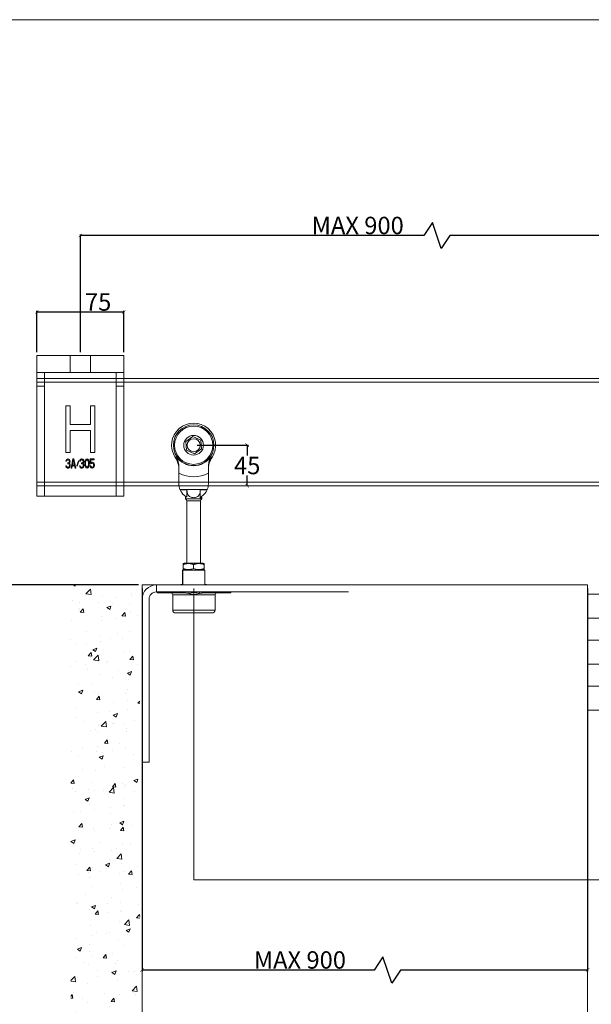
# Model space of a CAD drawing. Units: inches. Extents: x -2 to 2264, y -379 to 1203.
# Drawn here: x 490 to 983, y 355 to 1203 of the extents above; entities that cross this region are included whole.
import ezdxf

# ---------------------------------------------------------------- set-up
doc = ezdxf.new("R2010")
doc.units = ezdxf.units.IN
doc.header["$MEASUREMENT"] = 0
doc.layers.get('Defpoints').update_dxf_attribs({"lineweight": 25})
doc.layers.add('AM_8', color=1, linetype='Continuous', lineweight=15)
for name, color, linetype in [('Border', 7, 'Continuous'), ('Dims', 7, 'Continuous'), ('Door', 4, 'Continuous'), ('Gear', 7, 'Continuous'), ('Notes', 7, 'Continuous'), ('Track', 5, 'Continuous')]:
    doc.layers.add(name, color=color, linetype=linetype)
doc.styles.add('ROMANS', font='ARIAL.TTF')
doc.dimstyles.new('DIMSTYLE', dxfattribs={"dimtxt": 3, "dimasz": 3, "dimexe": 1, "dimexo": 3, "dimgap": 1, "dimtad": 1, "dimtih": 1, "dimtoh": 1, "dimdec": 0, "dimlfac": 2, "dimzin": 0, "dimdsep": 46, "dimtxsty": 'ROMANS', "dimblk": 'ARCHTICK', "dimcen": 0, "dimclrt": 7, "dimadec": 0, "dimazin": 0, "dimtfac": 1, "dimtdec": 0, "dimtofl": 0, "dimtmove": 0, "dimatfit": 3, "dimldrblk": 'ARCHTICK', "dimfxl": 0, "dimtolj": 1, "dimtzin": 0, "dimarcsym": 0})

# ---------------------------------------------------------------- blocks, each defined once
blk = doc.blocks.new('_ArchTick')
at = {"color": 0, "linetype": 'ByBlock', "const_width": 0.15}
blk.add_lwpolyline([(-0.5, -0.5), (0.5, 0.5)], dxfattribs=at)
blk = doc.blocks.new('*D18')
at = {"layer": 'Defpoints', "color": 0, "linetype": 'Continuous', "lineweight": 0}
for p in [(542.75, 1016.96), (542.75, 913.61), (1106.52, 913.61)]:
    blk.add_point(p, dxfattribs=at)
at = {"layer": 'Dims', "color": 0, "linetype": 'Continuous', "lineweight": -2}
for p, q in [((846.3, 1028.21), (838.8, 1016.96)), ((853.8, 1005.71), (846.3, 1028.21)), ((542.75, 916.61), (542.75, 1017.96)), ((1106.52, 916.61), (1106.52, 1017.96)), ((838.8, 1016.96), (542.75, 1016.96)), ((861.3, 1016.96), (853.8, 1005.71)), ((1106.52, 1016.96), (861.3, 1016.96))]:
    blk.add_line(p, q, dxfattribs=at)
at = {"layer": 'Dims', "color": 0, "linetype": 'Continuous', "lineweight": -2, "xscale": 3, "yscale": 3, "zscale": 3, "rotation": 180}
blk.add_blockref('_ArchTick', (542.75, 1016.96), dxfattribs=at)
at = {"layer": 'Dims', "color": 0, "linetype": 'Continuous', "lineweight": -2, "xscale": 3, "yscale": 3, "zscale": 3}
blk.add_blockref('_ArchTick', (1106.52, 1016.96), dxfattribs=at)
at = {"layer": 'Dims', "color": 7, "linetype": 'Continuous', "lineweight": 0, "insert": (781.85, 1025.62), "char_height": 15, "attachment_point": 5, "style": 'ROMANS'}
blk.add_mtext('\\A1;MAX 900', dxfattribs=at)
blk = doc.blocks.new('*D21')
at = {"layer": 'Defpoints', "color": 0, "linetype": 'Continuous', "lineweight": 0}
for p in [(505.25, 951.07), (505.25, 913.61), (580.25, 913.61)]:
    blk.add_point(p, dxfattribs=at)
at = {"layer": 'Dims', "color": 0, "linetype": 'Continuous', "lineweight": -2}
for p, q in [((505.25, 916.61), (505.25, 952.07)), ((580.25, 951.07), (505.25, 951.07)), ((580.25, 916.61), (580.25, 952.07))]:
    blk.add_line(p, q, dxfattribs=at)
at = {"layer": 'Dims', "color": 0, "linetype": 'Continuous', "lineweight": -2, "xscale": 3, "yscale": 3, "zscale": 3, "rotation": 180}
blk.add_blockref('_ArchTick', (505.25, 951.07), dxfattribs=at)
at = {"layer": 'Dims', "color": 0, "linetype": 'Continuous', "lineweight": -2, "xscale": 3, "yscale": 3, "zscale": 3}
blk.add_blockref('_ArchTick', (580.25, 951.07), dxfattribs=at)
at = {"layer": 'Dims', "color": 7, "linetype": 'Continuous', "lineweight": 0, "insert": (558.06, 959.7), "char_height": 15, "attachment_point": 5, "style": 'ROMANS'}
blk.add_mtext('\\A1;75', dxfattribs=at)
blk = doc.blocks.new('*D22')
at = {"layer": 'Defpoints', "color": 0, "linetype": 'Continuous', "lineweight": 0}
for p in [(640.4, 836.36), (686.57, 836.36), (654.7, 801.41)]:
    blk.add_point(p, dxfattribs=at)
at = {"layer": 'Dims', "color": 0, "linetype": 'Continuous', "lineweight": -2}
for p, q in [((643.4, 836.36), (687.57, 836.36)), ((686.57, 836.36), (686.57, 827.52)), ((686.57, 801.41), (686.57, 810.26))]:
    blk.add_line(p, q, dxfattribs=at)
at = {"layer": 'Dims', "color": 0, "linetype": 'Continuous', "lineweight": -2, "xscale": 3, "yscale": 3, "zscale": 3}
for p, rotation in [((686.57, 836.36), 90), ((686.57, 801.41), 270)]:
    blk.add_blockref('_ArchTick', p, dxfattribs=dict(at, rotation=rotation))
at = {"layer": 'Dims', "color": 7, "linetype": 'Continuous', "lineweight": 0, "insert": (686.57, 818.89), "char_height": 15, "attachment_point": 5, "style": 'ROMANS'}
blk.add_mtext('\\A1;45', dxfattribs=at)
blk = doc.blocks.new('*D24')
at = {"layer": 'Defpoints', "color": 0, "linetype": 'Continuous', "lineweight": 0}
for p in [(595.95, 716.06), (979.98, 716.03), (595.95, 384.41)]:
    blk.add_point(p, dxfattribs=at)
at = {"layer": 'Dims', "color": 0, "linetype": 'Continuous', "lineweight": -2}
for p, q in [((595.95, 713.06), (595.95, 383.41)), ((979.98, 713.03), (979.98, 383.41)), ((803.61, 395.66), (796.11, 384.41)), ((811.11, 373.16), (803.61, 395.66)), ((796.11, 384.41), (595.95, 384.41)), ((818.61, 384.41), (811.11, 373.16)), ((979.98, 384.41), (818.61, 384.41))]:
    blk.add_line(p, q, dxfattribs=at)
at = {"layer": 'Dims', "color": 0, "linetype": 'Continuous', "lineweight": -2, "xscale": 3, "yscale": 3, "zscale": 3, "rotation": 180}
blk.add_blockref('_ArchTick', (595.95, 384.41), dxfattribs=at)
at = {"layer": 'Dims', "color": 0, "linetype": 'Continuous', "lineweight": -2, "xscale": 3, "yscale": 3, "zscale": 3}
blk.add_blockref('_ArchTick', (979.98, 384.41), dxfattribs=at)
at = {"layer": 'Dims', "color": 7, "linetype": 'Continuous', "lineweight": 0, "insert": (732, 393.07), "char_height": 15, "attachment_point": 5, "style": 'ROMANS'}
blk.add_mtext('\\A1;MAX 900', dxfattribs=at)
blk = doc.blocks.new('403 3 End - 1')
at = {"color": 212, "lineweight": 0}
for p, q in [((-101.48, -1456.09), (-90.48, -1456.09)), ((-101.48, -1476.75), (-101.48, -1456.09)), ((-90.48, -1476.75), (-90.48, -1456.09)), ((-90.48, -1476.75), (-101.48, -1476.75)), ((-101.48, -1476.75), (-90.48, -1476.75)), ((-101.48, -1476.75), (-101.48, -1495.77)), ((-90.48, -1476.75), (-90.48, -1495.77)), ((-101.48, -1495.75), (-90.48, -1495.75)), ((-101.48, -1516.41), (-101.48, -1495.75)), ((-90.48, -1495.77), (-101.48, -1495.77)), ((-90.48, -1516.41), (-90.48, -1495.75)), ((-90.48, -1516.41), (-101.48, -1516.41)), ((-101.48, -1516.43), (-101.48, -1516.41)), ((-101.48, -1516.43), (-90.48, -1516.43)), ((-101.48, -1516.43), (-101.48, -1535.43)), ((-97.48, -1516.41), (-97.48, -1516.43)), ((-94.48, -1516.43), (-94.48, -1516.41)), ((-90.48, -1516.41), (-90.48, -1516.43)), ((-90.48, -1516.43), (-90.48, -1535.43)), ((-101.48, -1535.41), (-90.48, -1535.41)), ((-101.48, -1556.09), (-101.48, -1535.41)), ((-90.48, -1535.43), (-101.48, -1535.43)), ((-90.48, -1556.09), (-90.48, -1535.41)), ((-90.48, -1556.09), (-101.48, -1556.09))]:
    blk.add_line(p, q, dxfattribs=at)
blk = doc.blocks.new('3A 305 Bracket Side')
at = {"color": 1, "lineweight": 0}
for p, q in [((-37.5, 0), (-37.5, -121)), ((37.5, 0), (-37.5, 0)), ((-8.75, -14.5), (-8.75, 0)), ((8.75, -14.5), (8.75, 0)), ((37.5, -121), (37.5, 0)), ((-12, -14.5), (-37.5, -14.5)), ((-31, -26.5), (-31, -14.5)), ((-8.75, -14.5), (-12, -14.5)), ((8.75, -14.5), (-8.75, -14.5)), ((12, -14.5), (8.75, -14.5)), ((12, -14.5), (37.5, -14.5)), ((31, -26.5), (31, -14.5)), ((-31, -26.5), (-37.5, -26.5)), ((-31, -102), (-31, -26.5)), ((31, -102), (31, -26.5)), ((37.5, -26.5), (31, -26.5)), ((-12.5, -43.22), (-12.5, -83.5)), ((-8.76, -43.22), (-12.5, -43.22)), ((-8.76, -59.5), (-8.76, -43.22)), ((8.71, -43.22), (8.71, -59.5)), ((12.45, -43.22), (8.71, -43.22)), ((12.45, -83.5), (12.45, -43.22)), ((8.71, -59.5), (-8.76, -59.5)), ((-8.76, -83.5), (-8.76, -64.65)), ((-8.76, -64.65), (8.71, -64.65)), ((8.71, -64.65), (8.71, -83.5)), ((-12.5, -83.5), (-8.76, -83.5)), ((8.71, -83.5), (12.45, -83.5)), ((-12.3, -90.14), (-12.4, -90.83)), ((-12.4, -90.83), (-11.89, -90.83)), ((-11.89, -89.45), (-12.3, -90.14)), ((-11.48, -89.11), (-11.89, -89.45)), ((-11.89, -90.83), (-11.68, -90.31)), ((-11.68, -90.31), (-11.37, -89.97)), ((-10.76, -88.94), (-11.48, -89.11)), ((-11.37, -89.97), (-10.86, -89.8)), ((-10.86, -89.8), (-10.45, -89.8)), ((-10.86, -92.54), (-10.86, -93.23)), ((-10.45, -92.54), (-10.86, -92.54)), ((-10.86, -93.23), (-10.45, -93.23)), ((-10.55, -88.94), (-10.76, -88.94)), ((-9.84, -89.11), (-10.55, -88.94)), ((-10.45, -89.8), (-9.94, -89.97)), ((-9.84, -92.2), (-10.45, -92.54)), ((-10.45, -93.23), (-9.84, -93.4)), ((-9.94, -89.97), (-9.63, -90.31)), ((-9.43, -89.45), (-9.84, -89.11)), ((-9.63, -91.85), (-9.84, -92.2)), ((-9.63, -90.31), (-9.43, -90.83)), ((-9.43, -91.17), (-9.63, -91.85)), ((-9.63, -92.88), (-9.22, -92.37)), ((-9.12, -93.23), (-9.63, -92.88)), ((-9.02, -90.14), (-9.43, -89.45)), ((-9.43, -90.83), (-9.43, -91.17)), ((-9.22, -92.37), (-9.02, -91.85)), ((-8.92, -93.74), (-9.12, -93.23)), ((-8.92, -90.83), (-9.02, -90.14)), ((-9.02, -91.85), (-8.92, -91.17)), ((-8.92, -91.17), (-8.92, -90.83)), ((-6.36, -88.94), (-8, -97)), ((-6.87, -94.26), (-5.95, -89.63)), ((-5.54, -88.94), (-6.36, -88.94)), ((-5.95, -89.63), (-5.03, -94.26)), ((-3.9, -97), (-5.54, -88.94)), ((-1.75, -90.65), (-3.08, -94.94)), ((-2.77, -95.28), (-1.44, -91)), ((-1.44, -91), (-1.75, -90.65)), ((-0.42, -90.14), (-0.52, -90.83)), ((-0.52, -90.83), (-0.01, -90.83)), ((-0.01, -89.45), (-0.42, -90.14)), ((0.4, -89.11), (-0.01, -89.45)), ((-0.01, -90.83), (0.2, -90.31)), ((0.2, -90.31), (0.5, -89.97)), ((1.12, -88.94), (0.4, -89.11)), ((0.5, -89.97), (1.01, -89.8)), ((1.01, -89.8), (1.42, -89.8)), ((1.42, -92.54), (1.01, -92.54)), ((1.01, -92.54), (1.01, -93.23)), ((1.01, -93.23), (1.42, -93.23)), ((1.32, -88.94), (1.12, -88.94)), ((2.04, -89.11), (1.32, -88.94)), ((1.42, -89.8), (1.94, -89.97)), ((2.04, -92.2), (1.42, -92.54)), ((1.42, -93.23), (2.04, -93.4)), ((1.94, -89.97), (2.24, -90.31)), ((2.45, -89.45), (2.04, -89.11)), ((2.24, -91.85), (2.04, -92.2)), ((2.24, -90.31), (2.45, -90.83)), ((2.45, -91.17), (2.24, -91.85)), ((2.24, -92.88), (2.65, -92.37)), ((2.75, -93.23), (2.24, -92.88)), ((2.86, -90.14), (2.45, -89.45)), ((2.45, -90.83), (2.45, -91.17)), ((2.65, -92.37), (2.86, -91.85)), ((2.96, -93.74), (2.75, -93.23)), ((2.96, -90.83), (2.86, -90.14)), ((2.86, -91.85), (2.96, -91.17)), ((2.96, -91.17), (2.96, -90.83)), ((3.98, -91.34), (3.88, -92.2)), ((3.88, -92.2), (3.88, -93.74)), ((4.09, -90.83), (3.98, -91.34)), ((4.29, -90.14), (4.09, -90.83)), ((4.6, -89.63), (4.29, -90.14)), ((4.39, -92.37), (4.5, -91.34)), ((4.39, -93.57), (4.39, -92.37)), ((4.5, -91.34), (4.9, -90.31)), ((5.11, -89.11), (4.6, -89.63)), ((4.9, -90.31), (5.21, -89.97)), ((5.72, -88.94), (5.11, -89.11)), ((5.21, -89.97), (5.72, -89.8)), ((6.34, -89.11), (5.72, -88.94)), ((5.72, -89.8), (6.24, -89.97)), ((6.24, -89.97), (6.54, -90.31)), ((6.85, -89.63), (6.34, -89.11)), ((6.54, -90.31), (6.95, -91.34)), ((7.16, -90.14), (6.85, -89.63)), ((6.95, -91.34), (7.05, -92.37)), ((7.05, -92.37), (7.05, -93.57)), ((7.36, -90.83), (7.16, -90.14)), ((7.46, -91.34), (7.36, -90.83)), ((7.57, -92.2), (7.46, -91.34)), ((7.57, -93.74), (7.57, -92.2)), ((11.87, -88.94), (8.39, -88.94)), ((8.39, -88.94), (8.39, -93.4)), ((8.9, -92.54), (8.9, -89.8)), ((8.9, -89.8), (11.87, -89.8)), ((9.41, -92.03), (8.9, -92.54)), ((9.1, -93.4), (9.51, -92.88)), ((9.92, -91.85), (9.41, -92.03)), ((9.51, -92.88), (9.92, -92.71)), ((10.54, -91.85), (9.92, -91.85)), ((9.92, -92.71), (10.54, -92.71)), ((11.05, -92.03), (10.54, -91.85)), ((10.54, -92.71), (10.95, -92.88)), ((10.95, -92.88), (11.25, -93.23)), ((11.56, -92.54), (11.05, -92.03)), ((11.25, -93.23), (11.46, -93.74)), ((11.87, -93.23), (11.56, -92.54)), ((11.87, -89.8), (11.87, -88.94)), ((12.07, -94.08), (11.87, -93.23)), ((-12.5, -95.11), (-12.4, -95.63)), ((-11.99, -95.11), (-12.5, -95.11)), ((-12.4, -95.63), (-12.19, -96.14)), ((-12.19, -96.14), (-11.89, -96.49)), ((-11.89, -95.46), (-11.99, -95.11)), ((-11.68, -95.8), (-11.89, -95.46)), ((-11.89, -96.49), (-11.48, -96.83)), ((-11.48, -95.97), (-11.68, -95.8)), ((-10.96, -96.14), (-11.48, -95.97)), ((-11.48, -96.83), (-11.07, -97)), ((-11.07, -97), (-10.25, -97)), ((-10.35, -96.14), (-10.96, -96.14)), ((-9.84, -95.97), (-10.35, -96.14)), ((-10.25, -97), (-9.84, -96.83)), ((-9.84, -93.4), (-9.53, -93.74)), ((-9.63, -95.8), (-9.84, -95.97)), ((-9.84, -96.83), (-9.43, -96.49)), ((-9.43, -95.46), (-9.63, -95.8)), ((-9.53, -93.74), (-9.33, -94.43)), ((-9.33, -95.11), (-9.43, -95.46)), ((-9.43, -96.49), (-9.12, -96.14)), ((-9.33, -94.43), (-9.33, -95.11)), ((-9.12, -96.14), (-8.92, -95.63)), ((-8.81, -94.43), (-8.92, -93.74)), ((-8.92, -95.63), (-8.81, -95.11)), ((-8.81, -95.11), (-8.81, -94.43)), ((-8, -97), (-7.38, -97)), ((-7.38, -97), (-6.97, -94.94)), ((-6.97, -94.94), (-4.92, -94.94)), ((-5.03, -94.26), (-6.87, -94.26)), ((-4.92, -94.94), (-4.51, -97)), ((-4.51, -97), (-3.9, -97)), ((-3.08, -94.94), (-2.77, -95.28)), ((-0.11, -95.11), (-0.62, -95.11)), ((-0.62, -95.11), (-0.52, -95.63)), ((-0.52, -95.63), (-0.32, -96.14)), ((-0.32, -96.14), (-0.01, -96.49)), ((-0.01, -95.46), (-0.11, -95.11)), ((0.2, -95.8), (-0.01, -95.46)), ((-0.01, -96.49), (0.4, -96.83)), ((0.4, -95.97), (0.2, -95.8)), ((0.91, -96.14), (0.4, -95.97)), ((0.4, -96.83), (0.81, -97)), ((0.81, -97), (1.63, -97)), ((1.53, -96.14), (0.91, -96.14)), ((2.04, -95.97), (1.53, -96.14)), ((1.63, -97), (2.04, -96.83)), ((2.04, -93.4), (2.35, -93.74)), ((2.24, -95.8), (2.04, -95.97)), ((2.04, -96.83), (2.45, -96.49)), ((2.45, -95.46), (2.24, -95.8)), ((2.35, -93.74), (2.55, -94.43)), ((2.55, -95.11), (2.45, -95.46)), ((2.45, -96.49), (2.75, -96.14)), ((2.55, -94.43), (2.55, -95.11)), ((2.75, -96.14), (2.96, -95.63)), ((3.06, -94.43), (2.96, -93.74)), ((2.96, -95.63), (3.06, -95.11)), ((3.06, -95.11), (3.06, -94.43)), ((3.88, -93.74), (3.98, -94.6)), ((3.98, -94.6), (4.09, -95.11)), ((4.09, -95.11), (4.29, -95.8)), ((4.29, -95.8), (4.6, -96.31)), ((4.5, -94.6), (4.39, -93.57)), ((4.9, -95.63), (4.5, -94.6)), ((4.6, -96.31), (5.11, -96.83)), ((5.21, -95.97), (4.9, -95.63)), ((5.11, -96.83), (5.72, -97)), ((5.72, -96.14), (5.21, -95.97)), ((6.24, -95.97), (5.72, -96.14)), ((5.72, -97), (6.34, -96.83)), ((6.54, -95.63), (6.24, -95.97)), ((6.34, -96.83), (6.85, -96.31)), ((6.95, -94.6), (6.54, -95.63)), ((6.85, -96.31), (7.16, -95.8)), ((7.05, -93.57), (6.95, -94.6)), ((7.16, -95.8), (7.36, -95.11)), ((7.36, -95.11), (7.46, -94.6)), ((7.46, -94.6), (7.57, -93.74)), ((8.39, -93.4), (9.1, -93.4)), ((9, -94.94), (8.39, -94.94)), ((8.39, -94.94), (8.59, -95.63)), ((8.59, -95.63), (8.9, -96.31)), ((8.9, -96.31), (9.41, -96.83)), ((9.2, -95.63), (9, -94.94)), ((9.51, -95.97), (9.2, -95.63)), ((9.41, -96.83), (9.92, -97)), ((9.92, -96.14), (9.51, -95.97)), ((10.54, -96.14), (9.92, -96.14)), ((9.92, -97), (10.54, -97)), ((10.95, -95.97), (10.54, -96.14)), ((10.54, -97), (11.05, -96.83)), ((11.25, -95.63), (10.95, -95.97)), ((11.05, -96.83), (11.56, -96.31)), ((11.46, -95.11), (11.25, -95.63)), ((11.46, -93.74), (11.56, -94.26)), ((11.56, -94.6), (11.46, -95.11)), ((11.56, -94.26), (11.56, -94.6)), ((11.56, -96.31), (11.87, -95.63)), ((11.87, -95.63), (12.07, -94.77)), ((12.07, -94.77), (12.07, -94.08)), ((-31, -102), (-31, -121)), ((31, -102), (31, -121)), ((-31, -121), (-37.5, -121)), ((-31, -121), (31, -121)), ((37.5, -121), (31, -121))]:
    blk.add_line(p, q, dxfattribs=at)
blk = doc.blocks.new('*D30')
at = {"layer": 'Defpoints', "color": 0, "linetype": 'Continuous', "lineweight": 0}
for p in [(428.69, 716.06), (595.95, 716.06), (595.95, 52.78)]:
    blk.add_point(p, dxfattribs=at)
at = {"layer": 'Dims', "color": 0, "linetype": 'Continuous', "lineweight": -2}
for p, q in [((592.95, 716.06), (427.69, 716.06)), ((428.69, 716.06), (428.69, 393.08)), ((439.94, 368.26), (428.69, 375.76)), ((417.44, 360.76), (439.94, 368.26)), ((428.69, 353.26), (417.44, 360.76)), ((428.69, 52.78), (428.69, 353.26)), ((592.95, 52.78), (427.69, 52.78))]:
    blk.add_line(p, q, dxfattribs=at)
at = {"layer": 'Dims', "color": 0, "linetype": 'Continuous', "lineweight": -2, "xscale": 3, "yscale": 3, "zscale": 3}
for p, rotation in [((428.69, 716.06), 90), ((428.69, 52.78), 270)]:
    blk.add_blockref('_ArchTick', p, dxfattribs=dict(at, rotation=rotation))
at = {"layer": 'Dims', "color": 7, "linetype": 'Continuous', "lineweight": 0, "insert": (428.69, 384.42), "char_height": 15, "attachment_point": 5, "style": 'ROMANS'}
blk.add_mtext('\\A1;MAX 4500', dxfattribs=at)
blk = doc.blocks.new('21AP Pivote Side')
at = {"color": 3, "lineweight": 0}
for p, q in [((-3.42, 9.05), (-0.38, 11.24)), ((-3.05, 5.31), (-3.42, 9.05)), ((-0.38, 11.24), (3.05, 9.7)), ((3.05, 9.7), (3.42, 5.96)), ((0.38, 3.77), (-3.05, 5.31)), ((3.42, 5.96), (0.38, 3.77)), ((-6.35, -4.5), (-6.35, -2.04)), ((6.35, -4.5), (6.35, -2.04)), ((-6.35, -9.14), (-6.35, -4.5)), ((6.35, -4.5), (6.35, -9.14)), ((5.9, -11.5), (-5.9, -11.5)), ((-2.87, -11.74), (-5.79, -11.74)), ((-2.87, -11.74), (-2.87, -14.81)), ((5.79, -11.74), (2.87, -11.74)), ((2.87, -11.74), (2.87, -15.33)), ((-3.5, -14.44), (-3.5, -15.61)), ((-3.5, -15.61), (3.5, -15.61)), ((-3, -16.48), (3, -16.48)), ((-3, -16.48), (-3, -43.25)), ((3, -16.48), (3, -43.25)), ((3.5, -14.83), (3.5, -15.61)), ((-4.67, -46.25), (-4.78, -46.25)), ((-4.78, -46.25), (-4.78, -52.5)), ((4.83, -46.25), (-4.67, -46.25)), ((-4.67, -46.25), (-4.67, -52.5)), ((-4.49, -45.64), (-4.49, -43.85)), ((-4.13, -43.25), (-4.48, -43.45)), ((-4.13, -46.25), (-4.48, -46.04)), ((4.17, -43.25), (-4.13, -43.25)), ((0, -45.64), (0, -43.85)), ((4.17, -43.25), (4.52, -43.45)), ((4.17, -46.25), (4.52, -46.04)), ((4.51, -45.64), (4.51, -43.85)), ((4.54, -45.64), (4.54, -43.85)), ((4.83, -46.25), (4.83, -52.5)), ((66.77, -52.65), (-16.03, -52.65)), ((-16.03, -55.65), (-16.03, -52.65)), ((-5.48, -52.5), (-4.67, -52.5)), ((-5.48, -52.5), (-5.48, -52.65)), ((4.83, -52.5), (5.52, -52.5)), ((5.52, -52.5), (5.52, -52.65)), ((-22.23, -58.85), (-22.23, -128.9)), ((-19.23, -128.9), (-19.23, -58.85)), ((-16.03, -55.65), (66.77, -55.65)), ((-15.75, -56.1), (-15.75, -55.65)), ((-15.75, -56.1), (-12.87, -56.1)), ((-12.87, -56.1), (-12.87, -55.65)), ((-3.78, -56.1), (-12.87, -56.1)), ((0.12, -56.9), (-9, -56.9)), ((-9, -63.45), (-9, -56.9)), ((9.25, -56.9), (0.12, -56.9)), ((13.12, -56.1), (4.03, -56.1)), ((9.25, -63.45), (9.25, -56.9)), ((13.12, -55.65), (13.12, -56.1)), ((13.12, -56.1), (16, -56.1)), ((16, -56.1), (16, -55.65)), ((-9, -63.45), (9.25, -63.45)), ((7.99, -64.7), (-7.75, -64.7))]:
    blk.add_line(p, q, dxfattribs=at)
at = {"color": 3, "linetype": 'Continuous', "lineweight": 0}
blk.add_line((-19.23, -128.9), (-22.23, -128.9), dxfattribs=at)
at = {"color": 3, "lineweight": 0, "flags": 128}
for points in [[(-6.35, -2.27), (-6.35, -2.09), (-6.36, -1.9), (-6.37, -1.71), (-6.39, -1.52), (-6.41, -1.33), (-6.44, -1.15), (-6.47, -0.96), (-6.51, -0.77), (-6.55, -0.59), (-6.59, -0.41), (-6.64, -0.22), (-6.7, -0.04), (-6.76, 0.14), (-6.83, 0.31), (-6.89, 0.49), (-6.97, 0.66), (-7.05, 0.83), (-7.13, 1), (-7.22, 1.17), (-7.31, 1.33), (-7.4, 1.49), (-7.5, 1.65), (-7.6, 1.8), (-7.71, 1.95)], [(-6.35, -2.04), (-6.35, -1.89), (-6.36, -1.74), (-6.36, -1.59), (-6.37, -1.43), (-6.38, -1.27), (-6.4, -1.11), (-6.42, -0.94), (-6.44, -0.77), (-6.46, -0.59), (-6.49, -0.41), (-6.52, -0.22), (-6.56, -0.03), (-6.6, 0.16), (-6.65, 0.37), (-6.7, 0.58), (-6.76, 0.79), (-6.82, 1.01), (-6.89, 1.24), (-6.97, 1.47), (-7.06, 1.71), (-7.15, 1.96), (-7.25, 2.21), (-7.36, 2.48), (-7.49, 2.74)], [(6.35, -2.04), (6.35, -1.89), (6.36, -1.74), (6.36, -1.59), (6.37, -1.43), (6.38, -1.27), (6.4, -1.11), (6.42, -0.94), (6.44, -0.77), (6.46, -0.59), (6.49, -0.41), (6.52, -0.22), (6.56, -0.03), (6.6, 0.16), (6.65, 0.37), (6.7, 0.57), (6.76, 0.79), (6.82, 1.01), (6.89, 1.24), (6.97, 1.47), (7.06, 1.71), (7.15, 1.96), (7.25, 2.21), (7.36, 2.48), (7.49, 2.74)], [(6.35, -2.27), (6.35, -2.09), (6.36, -1.9), (6.37, -1.71), (6.39, -1.52), (6.41, -1.33), (6.44, -1.15), (6.47, -0.96), (6.51, -0.77), (6.55, -0.59), (6.59, -0.41), (6.64, -0.22), (6.7, -0.04), (6.76, 0.14), (6.83, 0.31), (6.89, 0.49), (6.97, 0.66), (7.05, 0.83), (7.13, 1), (7.22, 1.17), (7.31, 1.33), (7.4, 1.49), (7.5, 1.65), (7.6, 1.8), (7.71, 1.95)], [(-5.79, -11.74), (-5.8, -11.73), (-5.8, -11.72), (-5.81, -11.71), (-5.81, -11.7), (-5.82, -11.69), (-5.82, -11.68), (-5.83, -11.67), (-5.83, -11.66), (-5.83, -11.65), (-5.84, -11.64), (-5.84, -11.63), (-5.85, -11.62), (-5.85, -11.61), (-5.86, -11.6), (-5.86, -11.59), (-5.86, -11.58), (-5.87, -11.57), (-5.87, -11.56), (-5.88, -11.55), (-5.88, -11.54), (-5.89, -11.53), (-5.89, -11.52), (-5.89, -11.51), (-5.9, -11.5)], [(2.87, -11.74), (2.84, -12.28), (2.77, -12.78), (2.65, -13.25), (2.49, -13.66), (2.29, -14.02), (2.05, -14.31), (1.78, -14.56), (1.47, -14.75), (1.13, -14.9), (0.77, -15), (0.39, -15.06), (0, -15.09), (-0.39, -15.06), (-0.77, -15), (-1.13, -14.9), (-1.47, -14.75), (-1.78, -14.56), (-2.05, -14.31), (-2.29, -14.02), (-2.49, -13.66), (-2.65, -13.25), (-2.77, -12.78), (-2.84, -12.28), (-2.87, -11.74)], [(5.9, -11.5), (5.89, -11.51), (5.89, -11.52), (5.89, -11.53), (5.88, -11.54), (5.88, -11.55), (5.87, -11.56), (5.87, -11.57), (5.86, -11.58), (5.86, -11.59), (5.86, -11.6), (5.85, -11.61), (5.85, -11.62), (5.84, -11.63), (5.84, -11.64), (5.83, -11.65), (5.83, -11.66), (5.83, -11.67), (5.82, -11.68), (5.82, -11.69), (5.81, -11.7), (5.81, -11.71), (5.8, -11.72), (5.8, -11.73), (5.79, -11.74)], [(3.35, -14.54), (3.32, -14.56), (3.28, -14.59), (3.25, -14.61), (3.21, -14.64), (3.18, -14.67), (3.15, -14.7), (3.12, -14.73), (3.09, -14.77), (3.06, -14.8), (3.04, -14.84), (3.01, -14.87), (2.99, -14.91), (2.97, -14.95), (2.95, -14.98), (2.94, -15.02), (2.92, -15.05), (2.91, -15.09), (2.9, -15.13), (2.89, -15.16), (2.88, -15.2), (2.88, -15.23), (2.88, -15.26), (2.87, -15.3), (2.87, -15.33)], [(3.5, -14.83), (3.5, -14.83), (3.5, -14.83), (3.49, -14.84), (3.49, -14.84), (3.48, -14.85), (3.47, -14.86), (3.45, -14.87), (3.44, -14.89), (3.42, -14.9), (3.4, -14.92), (3.38, -14.94), (3.36, -14.96), (3.33, -14.98), (3.3, -15), (3.27, -15.03), (3.24, -15.05), (3.2, -15.08), (3.16, -15.11), (3.12, -15.15), (3.08, -15.18), (3.03, -15.22), (2.98, -15.25), (2.93, -15.29), (2.87, -15.33)], [(-4.49, -43.85), (-4.49, -43.82), (-4.49, -43.78), (-4.49, -43.75), (-4.49, -43.72), (-4.49, -43.69), (-4.49, -43.67), (-4.49, -43.64), (-4.48, -43.62), (-4.48, -43.6), (-4.48, -43.58), (-4.48, -43.56), (-4.48, -43.55), (-4.48, -43.53), (-4.48, -43.52), (-4.48, -43.5), (-4.48, -43.49), (-4.48, -43.48), (-4.48, -43.47), (-4.48, -43.47), (-4.48, -43.46), (-4.48, -43.45), (-4.48, -43.45), (-4.48, -43.45), (-4.48, -43.45)], [(0, -43.85), (-0.22, -43.78), (-0.42, -43.72), (-0.62, -43.67), (-0.81, -43.62), (-1, -43.58), (-1.19, -43.54), (-1.37, -43.51), (-1.55, -43.49), (-1.72, -43.47), (-1.9, -43.46), (-2.07, -43.45), (-2.25, -43.45), (-2.42, -43.45), (-2.59, -43.46), (-2.77, -43.47), (-2.95, -43.49), (-3.13, -43.51), (-3.31, -43.54), (-3.49, -43.58), (-3.68, -43.62), (-3.87, -43.67), (-4.07, -43.72), (-4.28, -43.78), (-4.49, -43.85)], [(-4.48, -46.04), (-4.48, -46.04), (-4.48, -46.04), (-4.48, -46.04), (-4.48, -46.03), (-4.48, -46.03), (-4.48, -46.02), (-4.48, -46.01), (-4.48, -46), (-4.48, -45.99), (-4.48, -45.98), (-4.48, -45.96), (-4.48, -45.95), (-4.48, -45.93), (-4.48, -45.91), (-4.48, -45.89), (-4.48, -45.87), (-4.49, -45.85), (-4.49, -45.82), (-4.49, -45.8), (-4.49, -45.77), (-4.49, -45.74), (-4.49, -45.71), (-4.49, -45.68), (-4.49, -45.64)], [(-4.49, -45.64), (-4.28, -45.71), (-4.07, -45.77), (-3.87, -45.83), (-3.68, -45.87), (-3.49, -45.91), (-3.31, -45.95), (-3.13, -45.98), (-2.95, -46), (-2.77, -46.02), (-2.59, -46.03), (-2.42, -46.04), (-2.25, -46.04), (-2.07, -46.04), (-1.9, -46.03), (-1.72, -46.02), (-1.55, -46), (-1.37, -45.98), (-1.19, -45.95), (-1, -45.91), (-0.81, -45.87), (-0.62, -45.83), (-0.42, -45.77), (-0.22, -45.71), (0, -45.64)], [(4.51, -43.85), (4.3, -43.78), (4.09, -43.72), (3.89, -43.67), (3.7, -43.62), (3.51, -43.58), (3.32, -43.54), (3.14, -43.51), (2.96, -43.49), (2.78, -43.47), (2.6, -43.46), (2.43, -43.45), (2.25, -43.45), (2.08, -43.45), (1.9, -43.46), (1.73, -43.47), (1.55, -43.49), (1.37, -43.51), (1.19, -43.54), (1, -43.58), (0.81, -43.62), (0.62, -43.67), (0.42, -43.72), (0.21, -43.78), (0, -43.85)], [(0, -45.64), (0.21, -45.71), (0.42, -45.77), (0.62, -45.83), (0.81, -45.87), (1, -45.91), (1.19, -45.95), (1.37, -45.98), (1.55, -46), (1.73, -46.02), (1.9, -46.03), (2.08, -46.04), (2.25, -46.04), (2.43, -46.04), (2.6, -46.03), (2.78, -46.02), (2.96, -46), (3.14, -45.98), (3.32, -45.95), (3.51, -45.91), (3.7, -45.87), (3.89, -45.83), (4.09, -45.77), (4.3, -45.71), (4.51, -45.64)], [(4.54, -43.85), (4.54, -43.78), (4.54, -43.72), (4.54, -43.67), (4.53, -43.62), (4.53, -43.58), (4.53, -43.54), (4.53, -43.51), (4.53, -43.49), (4.53, -43.47), (4.53, -43.46), (4.53, -43.45), (4.52, -43.45), (4.52, -43.45), (4.52, -43.46), (4.52, -43.47), (4.52, -43.49), (4.52, -43.51), (4.52, -43.54), (4.52, -43.58), (4.52, -43.62), (4.51, -43.67), (4.51, -43.72), (4.51, -43.78), (4.51, -43.85)], [(4.51, -45.64), (4.51, -45.71), (4.51, -45.77), (4.51, -45.83), (4.52, -45.87), (4.52, -45.91), (4.52, -45.95), (4.52, -45.98), (4.52, -46), (4.52, -46.02), (4.52, -46.03), (4.52, -46.04), (4.52, -46.04), (4.53, -46.04), (4.53, -46.03), (4.53, -46.02), (4.53, -46), (4.53, -45.98), (4.53, -45.95), (4.53, -45.91), (4.53, -45.87), (4.54, -45.83), (4.54, -45.77), (4.54, -45.71), (4.54, -45.64)], [(-3.78, -55.65), (-3.46, -55.65), (-3.14, -55.67), (-2.81, -55.69), (-2.48, -55.72), (-2.16, -55.76), (-1.85, -55.79), (-1.52, -55.83), (-1.18, -55.86), (-0.85, -55.89), (-0.52, -55.92), (-0.19, -55.93), (0.12, -55.93), (0.44, -55.93), (0.77, -55.92), (1.1, -55.89), (1.43, -55.86), (1.77, -55.83), (2.09, -55.79), (2.41, -55.76), (2.73, -55.72), (3.06, -55.69), (3.39, -55.67), (3.71, -55.65), (4.03, -55.65)], [(0.12, -56.9), (-0.03, -56.86), (-0.18, -56.81), (-0.34, -56.76), (-0.5, -56.72), (-0.66, -56.67), (-0.82, -56.63), (-0.98, -56.58), (-1.14, -56.53), (-1.31, -56.49), (-1.47, -56.45), (-1.64, -56.41), (-1.81, -56.37), (-1.97, -56.33), (-2.14, -56.29), (-2.31, -56.26), (-2.48, -56.23), (-2.64, -56.2), (-2.81, -56.18), (-2.97, -56.15), (-3.14, -56.14), (-3.3, -56.12), (-3.46, -56.11), (-3.62, -56.1), (-3.78, -56.1)], [(4.03, -56.1), (3.87, -56.1), (3.71, -56.11), (3.55, -56.12), (3.39, -56.14), (3.22, -56.15), (3.06, -56.18), (2.89, -56.2), (2.73, -56.23), (2.56, -56.26), (2.39, -56.29), (2.22, -56.33), (2.06, -56.37), (1.89, -56.41), (1.72, -56.45), (1.56, -56.49), (1.39, -56.53), (1.23, -56.58), (1.07, -56.63), (0.9, -56.67), (0.75, -56.72), (0.59, -56.76), (0.43, -56.81), (0.28, -56.86), (0.12, -56.9)]]:
    blk.add_lwpolyline(points, dxfattribs=at)
at = {"color": 3, "lineweight": 0}
for radius in [8.75, 8.25, 4.25, 2.82]:
    blk.add_circle((0, 7.51), radius, dxfattribs=at)
for centre, radius, start, end in [((0, 7.51), 9.5, 326.5337, 213.4663), ((0, 7.51), 9.5, 213.4663, 215.7714), ((-15.85, -2.97), 9.5, 0, 33.4663), ((0, 7.51), 8.87, 212.4604, 327.5396), ((15.85, -2.97), 9.5, 146.5337, 180), ((0, 7.51), 9.5, 324.2286, 326.5337), ((0, 7.51), 13.58, 242.1171, 297.8829), ((0, -9.14), 6.35, 180, 201.7373), ((0, -9.14), 6.35, 204.1702, 243.1069), ((0, -9.14), 6.35, 301.882, 335.8298), ((0, -9.14), 6.35, 338.2627, 0), ((-4, -16.48), 1, 0, 60.0758), ((4, -16.48), 1, 119.9242, 180), ((-16.03, -58.85), 6.2, 90, 180), ((-16.03, -58.85), 3.2, 90, 180), ((-9.8, -56.9), 0.8, 0, 90), ((10.05, -56.9), 0.8, 90, 180), ((-7.75, -63.45), 1.26, 180, 270), ((7.99, -63.45), 1.26, 270, 0), ((0.02, -57.25), 7.49, 264.0001, 275.9999)]:
    blk.add_arc(centre, radius, start, end, dxfattribs=at)
for centre, major_axis, ratio, start_param, end_param in [((333.44, 557.58), (-341.43, -566.16), 0.047348, 6.109462, 6.116542), ((-326.42, 552.22), (334.44, -560.64), 0.046525, 0.166823, 0.173994)]:
    blk.add_ellipse(centre, major_axis=major_axis, ratio=ratio, start_param=start_param, end_param=end_param, dxfattribs=at)

msp = doc.modelspace()

# ---------------------------------------------------------------- hatches: boundary and pattern name
at = {"layer": 'AM_8'}
h = msp.add_hatch(dxfattribs=at)
h.set_pattern_fill('AR-CONC', scale=5, style=0)
h.paths.add_polyline_path([(534.4, 716.04), (534.4, 46.42), (593.95, 46.42), (593.95, 716.04)])

# ---------------------------------------------------------------- linework, layer by layer
at = {"layer": 'Border', "color": 7, "linetype": 'Continuous', "lineweight": 0}
msp.add_line((2263.63, 1202.84), (-2.37, 1202.84), dxfattribs=at)
at = {"layer": 'Door', "linetype": 'Continuous', "lineweight": 0}
msp.add_line((595.95, 716.04), (595.95, 52.78), dxfattribs=at)
at = {"layer": 'Door', "lineweight": 0}
for p, q in [((979.98, 716.04), (595.95, 716.04)), ((979.98, 52.78), (979.98, 716.04))]:
    msp.add_line(p, q, dxfattribs=at)
at = {"layer": 'Notes', "lineweight": 0}
msp.add_line((640.55, 462.09), (640.55, 713.03), dxfattribs=at)
at = {"layer": 'Notes', "color": 7, "lineweight": 0}
msp.add_line((640.55, 462.09), (1631.96, 462.09), dxfattribs=at)
at = {"layer": 'Track', "lineweight": 0}
for p, q in [((1565.15, 893.91), (505.25, 893.91)), ((505.25, 884.41), (505.25, 893.91)), ((505.25, 884.41), (505.25, 825.99)), ((505.25, 820.99), (505.25, 825.99)), ((505.25, 820.99), (505.25, 817.41)), ((505.25, 817.41), (505.25, 809.76)), ((505.25, 801.41), (505.25, 809.76)), ((1565.15, 801.41), (505.25, 801.41))]:
    msp.add_line(p, q, dxfattribs=at)
at = {"layer": 'Track', "linetype": 'Continuous', "lineweight": 0}
msp.add_line((1563.09, 890.71), (505.25, 890.71), dxfattribs=at)
at = {"layer": 'Track', "lineweight": 0, "ltscale": 25.450474}
msp.add_line((1566.8, 804.61), (505.25, 804.61), dxfattribs=at)

# ---------------------------------------------------------------- block references
at = {"layer": 'Gear', "color": 250, "linetype": 'Continuous', "lineweight": 0}
msp.add_blockref('3A 305 Bracket Side', (542.75, 913.61), dxfattribs=at)
at = {"layer": 'Gear', "color": 250, "linetype": 'Continuous', "lineweight": 0, "xscale": 2, "yscale": 2, "zscale": 2}
msp.add_blockref('21AP Pivote Side', (640.4, 821.35), dxfattribs=at)
at = {"layer": 'Gear', "color": 250, "linetype": 'Continuous', "lineweight": 5}
msp.add_blockref('403 3 End - 1', (1081.46, 2164.16), dxfattribs=at)

# ---------------------------------------------------------------- dimensions: what is measured, and where the dimension line sits
at = {"layer": 'Dims', "linetype": 'Continuous', "lineweight": 0}
for base, p1, p2, picture, middle in [((542.75, 1016.96), (1106.52, 913.61), (542.75, 913.61), '*D18', (781.85, 1016.96)), ((595.95, 384.41), (979.98, 716.03), (595.95, 716.06), '*D24', (732, 384.41))]:
    dim = msp.add_linear_dim(base=base, p1=p1, p2=p2, text='MAX 900', dimstyle='DIMSTYLE', override={"dimtxt": 15, "dimlfac": 1}, dxfattribs=at)
    dim.commit()
    dim.dimension.update_dxf_attribs({"geometry": picture, "text_midpoint": middle, "dimtype": 160})
at = {"layer": 'Dims', "color": 7, "linetype": 'Continuous', "lineweight": 0}
dim = msp.add_linear_dim(base=(505.25, 951.07), p1=(580.25, 913.61), p2=(505.25, 913.61), dimstyle='DIMSTYLE', override={"dimtxt": 15, "dimlfac": 1}, dxfattribs=at)
dim.commit()
dim.dimension.update_dxf_attribs({"geometry": '*D21', "text_midpoint": (558.06, 951.07), "dimtype": 160})
for base, p1, p2, angle, text, override, picture, middle in [((686.57, 836.36), (654.7, 801.41), (640.4, 836.36), 270, '45', {"dimtxt": 15, "dimlfac": 1, "dimse1": 1, "dimse2": 0}, '*D22', (686.57, 818.89)), ((428.69, 716.06), (595.95, 52.78), (595.95, 716.06), 90, 'MAX 4500', {"dimtxt": 15, "dimlfac": 1, "dimarcsym": 1}, '*D30', (428.69, 384.42))]:
    dim = msp.add_linear_dim(base=base, p1=p1, p2=p2, angle=angle, text=text, dimstyle='DIMSTYLE', override=override, dxfattribs=at)
    dim.commit()
    dim.dimension.update_dxf_attribs({"geometry": picture, "text_midpoint": middle, "dimtype": 160})

doc.saveas('drawing.dxf')
